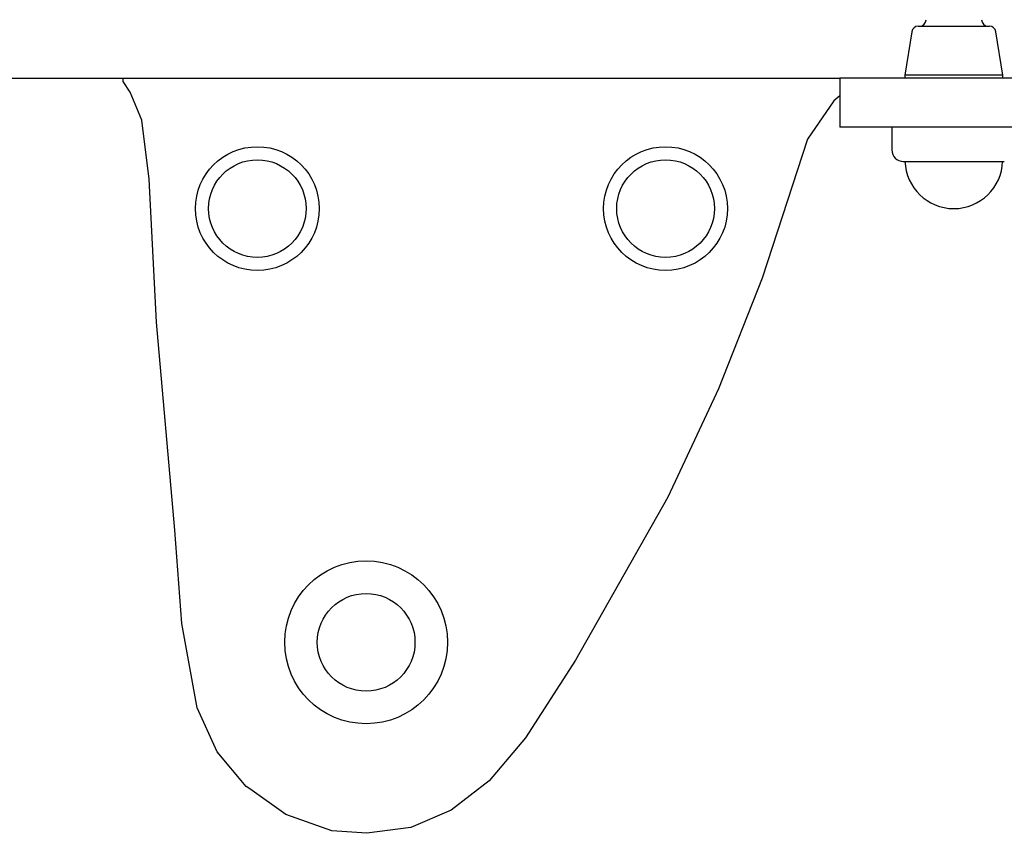
# Model space of a CAD drawing. Extents: x -3837 to 1498, y -839 to 699.
# Drawn here: x -3016 to -2714, y -106 to 144 of the extents above; entities that cross this region are included whole.
import ezdxf

# ---------------------------------------------------------------- set-up
doc = ezdxf.new("R2010")
doc.units = 0

msp = doc.modelspace()

# ---------------------------------------------------------------- linework, layer by layer
at = {"color": 7, "linetype": 'Continuous'}
for p, q in [((-2741.9, 139.98), (-2744.01, 126.67)), ((-2739.92, 141.67), (-2718.09, 141.67)), ((-2714.01, 126.67), (-2716.12, 139.98)), ((-3288.01, 125.67), (-2764.01, 125.67)), ((-2984.01, 124.67), (-2984.01, 125.67)), ((-2981.79, 121.46), (-2984.01, 124.67)), ((-2764.01, 125.67), (-2764.01, 110.67)), ((-2284.01, 125.67), (-2764.01, 125.67)), ((-2744.01, 126.67), (-2744.01, 125.67)), ((-2714.01, 126.67), (-2744.01, 126.67)), ((-2714.01, 125.67), (-2714.01, 126.67)), ((-2978.25, 112.85), (-2981.79, 121.46)), ((-2765.83, 118.78), (-2773.89, 107)), ((-2764.01, 120.27), (-2765.83, 118.78)), ((-2976.04, 94.66), (-2978.25, 112.85)), ((-2284.01, 110.67), (-2764.01, 110.67)), ((-2748.01, 110.67), (-2748.01, 103.67)), ((-2773.89, 107), (-2787.86, 64.34)), ((-2744.51, 100.17), (-2713.51, 100.17)), ((-2973.7, 50.78), (-2976.04, 94.66)), ((-2787.86, 64.34), (-2801.22, 30.32)), ((-2968.11, -13.02), (-2973.7, 50.78)), ((-2801.22, 30.32), (-2816.79, -2.88)), ((-2816.79, -2.88), (-2845.11, -52.96)), ((-2965.92, -41.72), (-2968.11, -13.02)), ((-2961.22, -67.57), (-2965.92, -41.72)), ((-2845.11, -52.96), (-2860.46, -76.81)), ((-2955.09, -81.11), (-2961.22, -67.57)), ((-2860.46, -76.81), (-2871.61, -89.98)), ((-2946.19, -91.73), (-2955.09, -81.11)), ((-2871.61, -89.98), (-2883.31, -98.99)), ((-2945.07, -92.43), (-2946.19, -91.73)), ((-2934.09, -100.34), (-2945.07, -92.43)), ((-2883.31, -98.99), (-2895.72, -104.37)), ((-2919.94, -105.31), (-2934.09, -100.34)), ((-2909.17, -106.11), (-2919.94, -105.31)), ((-2895.72, -104.37), (-2909.17, -106.11))]:
    msp.add_line(p, q, dxfattribs=at)
for centre, radius in [((-2942.79, 85.67), 19), ((-2817.49, 85.67), 19), ((-2942.79, 85.67), 14.99), ((-2817.49, 85.67), 14.99), ((-2909.4, -47.48), 25), ((-2909.4, -47.48), 15)]:
    msp.add_circle(centre, radius, dxfattribs=at)
for centre, radius, start, end in [((-2739.51, 143.67), 2, 270.0209, 359.9603), ((-2718.51, 143.67), 2, 180.0387, 270), ((-2739.92, 139.67), 2, 90, 171), ((-2718.09, 139.67), 2, 9, 90), ((-2744.51, 103.67), 3.5, 180, 270), ((-2729.01, 100.67), 15, 181.9102, 358.0898)]:
    msp.add_arc(centre, radius, start, end, dxfattribs=at)

doc.saveas('drawing.dxf')
